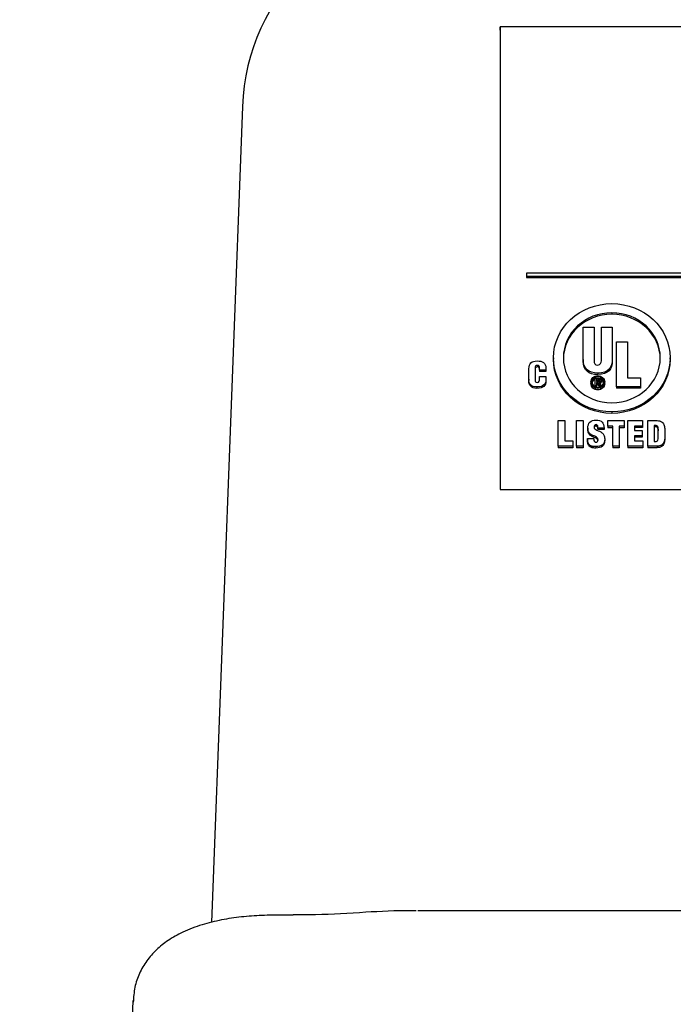
# Model space of a CAD drawing. Units: inches. Extents: x 0 to 17, y 0 to 11.
# Drawn here: x 2 to 3.1, y 5.6 to 7.2 of the extents above; entities that cross this region are included whole.
import ezdxf

# ---------------------------------------------------------------- set-up
doc = ezdxf.new("R2010")
doc.units = ezdxf.units.IN
doc.header["$MEASUREMENT"] = 0
doc.layers.add('FORMAT', color=7, linetype='Continuous')
doc.styles.add('SLDTEXTSTYLE0', font='TXT', dxfattribs={"width": 0.605})
doc.dimstyles.new('SLDDIMSTYLE0', dxfattribs={"dimtxt": 0.125, "dimasz": 0.13, "dimexe": 0, "dimexo": 0.0625, "dimgap": 0.03125, "dimtad": 0, "dimlfac": 1.5, "dimrnd": 1e-09, "dimzin": 12, "dimdsep": 46, "dimtxsty": 'SLDTEXTSTYLE0', "dimsah": 1, "dimcen": 0.09, "dimadec": 0, "dimazin": 3, "dimtfac": 1, "dimtofl": 0, "dimtmove": 0, "dimatfit": 3, "dimfxl": 0, "dimfrac": 2, "dimtolj": 1, "dimtzin": 12, "dimarcsym": 0})

# ---------------------------------------------------------------- blocks, each defined once
blk = doc.blocks.new('_D_1')
at = {"layer": 'FORMAT', "color": 7}
for p, q in [((2.5659, 7.8276), (1.427, 7.8276)), ((1.552, 7.8276), (1.552, 6.3962)), ((1.5522, 6.2339), (1.5522, 6.2768)), ((1.5522, 6.2768), (1.744, 6.2768)), ((1.744, 6.2768), (1.744, 6.2339)), ((1.5522, 5.6613), (1.5522, 5.6183)), ((1.744, 5.6183), (1.744, 5.6613)), ((1.5522, 5.6183), (1.744, 5.6183)), ((1.552, 3.8909), (1.552, 5.499)), ((2.6486, 3.8909), (1.427, 3.8909))]:
    blk.add_line(p, q, dxfattribs=at)
for points in [[(1.552, 7.8276), (1.532, 7.6976), (1.572, 7.6976)], [(1.552, 3.8909), (1.572, 4.0209), (1.532, 4.0209)]]:
    blk.add_solid(points, dxfattribs=at)
at = {"layer": 'FORMAT', "color": 7, "char_height": 0.125, "attachment_point": 1, "rotation": 90, "style": 'SLDTEXTSTYLE0'}
for s, insert in [('150mm', (1.5829, 5.6613)), ('5.91in', (1.3624, 5.7137))]:
    blk.add_mtext(s, dxfattribs=dict(at, insert=insert))

msp = doc.modelspace()

# ---------------------------------------------------------------- linework, layer by layer
at = {"color": 7, "linetype": 'Continuous', "lineweight": 25}
for p, q in [((2.815321, 7.218363), (2.81518, 7.224044)), ((4.148722, 7.224044), (2.81518, 7.224044)), ((2.815321, 7.218363), (2.815573, 6.450641)), ((2.815181, 7.207786), (2.81543, 6.450641)), ((2.384247, 7.090962), (2.3329, 5.726806)), ((2.859266, 6.812072), (2.859266, 6.807436)), ((4.100007, 6.812072), (2.859266, 6.812072)), ((2.859266, 6.807436), (3.820579, 6.807436)), ((2.859266, 6.807436), (2.859266, 6.804939)), ((2.859266, 6.804939), (3.820579, 6.804939)), ((3.002052, 6.746016), (3.002052, 6.743518)), ((2.954274, 6.667718), (2.954274, 6.721971)), ((2.954274, 6.721971), (2.972321, 6.721971)), ((2.972321, 6.721971), (2.972321, 6.665421)), ((2.984719, 6.665925), (2.984719, 6.721971)), ((2.984719, 6.721971), (3.002765, 6.721971)), ((3.002765, 6.721971), (3.002765, 6.667718)), ((3.00999, 6.622475), (3.00999, 6.697408)), ((3.00999, 6.697408), (3.028036, 6.697408)), ((3.028036, 6.697408), (3.028036, 6.637462)), ((2.904494, 6.670831), (2.904494, 6.668334)), ((2.954274, 6.667718), (2.954274, 6.66522)), ((3.002765, 6.667718), (3.002765, 6.66522)), ((3.099611, 6.668334), (3.099611, 6.670831)), ((2.863374, 6.635315), (2.863374, 6.652346)), ((2.873855, 6.653793), (2.873804, 6.633286)), ((2.873855, 6.651295), (2.87381, 6.63322)), ((2.873855, 6.653793), (2.873855, 6.651295)), ((2.877909, 6.658101), (2.877909, 6.655604)), ((2.881233, 6.650097), (2.881233, 6.652739)), ((2.891714, 6.653557), (2.891714, 6.650097)), ((2.863374, 6.635315), (2.863374, 6.632818)), ((2.891714, 6.650097), (2.881233, 6.650097)), ((2.881233, 6.650097), (2.881233, 6.6476)), ((2.891714, 6.6476), (2.881233, 6.6476)), ((2.881402, 6.635551), (2.881402, 6.63931)), ((2.881402, 6.63931), (2.891901, 6.63931)), ((2.891714, 6.650097), (2.891714, 6.6476)), ((2.891901, 6.63931), (2.891901, 6.634214)), ((2.891901, 6.634214), (2.891901, 6.631716)), ((2.969929, 6.633904), (2.969929, 6.631406)), ((2.971939, 6.636801), (2.971939, 6.634303)), ((2.974262, 6.624099), (2.974262, 6.636553)), ((2.974262, 6.636553), (2.979321, 6.636553)), ((2.978986, 6.635008), (2.976294, 6.635008)), ((2.976294, 6.635008), (2.976294, 6.631002)), ((2.97846, 6.64523), (2.97846, 6.642732)), ((2.978986, 6.635008), (2.978986, 6.632511)), ((2.980034, 6.63495), (2.980034, 6.632452)), ((2.980987, 6.634698), (2.980987, 6.6322)), ((2.982331, 6.638715), (2.982331, 6.636218)), ((2.985325, 6.636801), (2.985325, 6.634303)), ((2.987352, 6.633904), (2.987352, 6.631406)), ((3.028036, 6.637462), (3.050086, 6.637462)), ((3.050086, 6.637462), (3.050086, 6.622474)), ((2.876789, 6.622137), (2.876789, 6.619639)), ((2.967152, 6.63031), (2.967152, 6.627813)), ((2.968063, 6.626072), (2.968063, 6.623575)), ((2.970556, 6.62271), (2.970556, 6.620213)), ((2.974211, 6.620474), (2.974211, 6.617976)), ((2.976294, 6.624099), (2.974262, 6.624099)), ((2.974262, 6.624099), (2.974262, 6.622243)), ((2.978986, 6.632511), (2.976294, 6.632511)), ((2.976294, 6.631002), (2.978397, 6.631002)), ((2.97849, 6.629449), (2.976294, 6.629449)), ((2.976294, 6.629449), (2.976294, 6.624099)), ((2.97849, 6.626951), (2.976294, 6.626951)), ((2.976294, 6.624099), (2.976294, 6.621601)), ((2.982133, 6.624099), (2.97849, 6.629449)), ((2.97849, 6.629449), (2.97849, 6.626951)), ((2.982133, 6.621601), (2.97849, 6.626951)), ((2.980466, 6.629595), (2.984329, 6.624099)), ((2.982997, 6.628029), (2.981952, 6.62748)), ((2.982133, 6.624099), (2.982133, 6.621929)), ((2.984329, 6.624099), (2.982133, 6.624099)), ((2.982997, 6.630526), (2.982997, 6.628029)), ((2.98307, 6.620474), (2.98307, 6.617976)), ((2.984019, 6.633004), (2.984019, 6.630506)), ((2.984329, 6.624099), (2.984329, 6.623024)), ((2.986732, 6.62271), (2.986732, 6.620213)), ((2.987827, 6.629359), (2.987352, 6.631406)), ((2.989218, 6.626072), (2.989218, 6.623575)), ((2.99013, 6.627813), (2.99013, 6.63031)), ((3.00999, 6.622475), (3.00999, 6.619977)), ((3.050086, 6.622474), (3.00999, 6.622475)), ((3.050086, 6.619977), (3.00999, 6.619977)), ((3.050086, 6.622474), (3.050086, 6.619977)), ((3.002052, 6.580267), (3.002052, 6.577769)), ((2.912572, 6.522979), (2.912572, 6.565698)), ((2.912572, 6.565698), (2.923384, 6.565698)), ((2.923384, 6.565698), (2.923384, 6.532076)), ((2.943152, 6.522979), (2.943152, 6.565698)), ((2.943152, 6.565698), (2.953965, 6.565698)), ((2.953965, 6.565698), (2.953965, 6.522979)), ((2.961987, 6.553195), (2.961987, 6.550698)), ((2.973266, 6.555337), (2.972678, 6.554088)), ((2.973266, 6.557834), (2.973266, 6.555337)), ((2.975823, 6.558998), (2.975823, 6.5565)), ((2.978151, 6.557654), (2.978151, 6.555157)), ((2.978906, 6.553376), (2.978906, 6.554391)), ((2.989018, 6.553376), (2.978906, 6.553376)), ((2.978906, 6.553376), (2.978906, 6.550879)), ((2.989018, 6.553376), (2.989018, 6.550879)), ((2.995472, 6.556247), (2.995472, 6.565698)), ((2.995472, 6.565698), (3.022447, 6.565697)), ((3.003494, 6.556247), (2.995472, 6.556247)), ((2.995472, 6.556247), (2.995472, 6.553749)), ((3.003494, 6.553749), (2.995472, 6.553749)), ((3.003494, 6.522978), (3.003494, 6.556247)), ((3.022447, 6.556247), (3.014306, 6.556247)), ((3.014306, 6.556247), (3.014306, 6.522978)), ((3.022447, 6.553749), (3.014306, 6.553749)), ((3.022447, 6.565697), (3.022447, 6.556247)), ((3.022447, 6.556247), (3.022447, 6.553749)), ((3.028956, 6.522978), (3.028956, 6.565697)), ((3.028956, 6.565697), (3.05355, 6.565697)), ((3.05355, 6.556608), (3.039769, 6.556608)), ((3.039769, 6.556608), (3.039769, 6.549303)), ((3.05355, 6.554111), (3.039769, 6.554111)), ((3.05355, 6.565697), (3.05355, 6.556608)), ((3.05355, 6.556608), (3.05355, 6.554111)), ((3.062094, 6.522978), (3.062094, 6.565697)), ((3.062094, 6.565697), (3.077791, 6.565697)), ((3.07506, 6.557685), (3.072906, 6.557685)), ((3.072906, 6.557685), (3.072906, 6.530999)), ((3.07506, 6.555188), (3.072906, 6.555188)), ((3.07506, 6.557685), (3.07506, 6.555188)), ((3.077557, 6.557237), (3.077557, 6.554739)), ((3.078982, 6.55535), (3.078982, 6.552852)), ((2.961466, 6.534168), (2.961466, 6.535661)), ((2.961466, 6.535661), (2.971931, 6.535661)), ((2.963238, 6.547094), (2.963238, 6.544596)), ((2.966376, 6.54332), (2.966376, 6.540823)), ((2.970476, 6.540992), (2.970476, 6.538495)), ((2.971931, 6.535661), (2.971931, 6.534647)), ((2.974572, 6.539223), (2.974572, 6.536726)), ((2.977714, 6.537131), (2.977714, 6.534634)), ((2.989018, 6.550879), (2.978906, 6.550879)), ((2.990125, 6.535308), (2.990125, 6.53281)), ((3.039769, 6.549303), (3.052676, 6.549303)), ((3.052676, 6.540568), (3.039769, 6.540568)), ((3.039769, 6.540568), (3.039769, 6.532076)), ((3.052676, 6.53807), (3.039769, 6.53807)), ((3.052676, 6.549303), (3.052676, 6.540568)), ((3.052676, 6.540568), (3.052676, 6.53807)), ((3.079622, 6.551277), (3.079622, 6.54878)), ((3.090638, 6.53629), (3.090638, 6.533793)), ((3.090931, 6.544341), (3.090931, 6.541844)), ((2.912572, 6.522979), (2.912572, 6.520481)), ((2.936699, 6.522979), (2.912572, 6.522979)), ((2.936699, 6.520481), (2.912572, 6.520481)), ((2.923384, 6.532076), (2.936699, 6.532076)), ((2.936699, 6.532076), (2.936699, 6.522979)), ((2.936699, 6.522979), (2.936699, 6.520481)), ((2.953965, 6.522979), (2.943152, 6.522979)), ((2.943152, 6.522979), (2.943152, 6.520481)), ((2.953965, 6.520481), (2.943152, 6.520481)), ((2.953965, 6.522979), (2.953965, 6.520481)), ((2.961466, 6.534168), (2.961466, 6.53167)), ((2.962394, 6.528545), (2.962394, 6.526048)), ((2.965099, 6.524866), (2.965099, 6.522368)), ((2.969458, 6.522892), (2.969458, 6.520395)), ((2.975416, 6.522326), (2.975416, 6.519829)), ((2.986347, 6.5254), (2.986347, 6.522903)), ((3.014306, 6.522978), (3.003494, 6.522978)), ((3.003494, 6.522978), (3.003494, 6.520481)), ((3.014306, 6.520481), (3.003494, 6.520481)), ((3.014306, 6.522978), (3.014306, 6.520481)), ((3.054071, 6.522978), (3.028956, 6.522978)), ((3.028956, 6.522978), (3.028956, 6.520481)), ((3.054071, 6.520481), (3.028956, 6.520481)), ((3.039769, 6.532076), (3.054071, 6.532076)), ((3.054071, 6.532076), (3.054071, 6.522978)), ((3.054071, 6.522978), (3.054071, 6.520481)), ((3.077791, 6.522978), (3.062094, 6.522978)), ((3.062094, 6.522978), (3.062094, 6.520481)), ((3.077791, 6.520481), (3.062094, 6.520481)), ((3.072906, 6.530999), (3.07506, 6.530999)), ((3.077791, 6.522978), (3.077791, 6.520481)), ((3.085117, 6.524747), (3.085117, 6.52225)), ((3.08904, 6.529474), (3.08904, 6.526976)), ((2.81543, 6.450641), (4.148472, 6.450641)), ((4.286286, 5.746433), (2.677616, 5.746433)), ((2.46913, 5.738828), (2.435052, 5.738828)), ((2.181951, 5.06757), (2.201861, 5.596532))]:
    msp.add_line(p, q, dxfattribs=at)
at = {"color": 8, "linetype": 'Continuous', "lineweight": 25}
for p, q in [((2.974936, 6.638715), (2.974936, 6.636553)), ((2.9817, 6.634104), (2.9817, 6.631985))]:
    msp.add_line(p, q, dxfattribs=at)
at = {"color": 7, "linetype": 'Continuous', "lineweight": 25}
msp.add_arc((2.730668, 7.077922), 0.346667, 90, 177.844386, dxfattribs=at)
msp.add_ellipse((2.818212, 7.077922), major_axis=(-0.001233, 0.346667), ratio=0.00799212, start_param=1.13566549, end_param=1.18679546, dxfattribs=at)
for points, knots in [([(3.002052, 6.580267), (2.948253, 6.580267), (2.904494, 6.620887), (2.904494, 6.670831), (2.904494, 6.720744), (2.948253, 6.76138), (3.002052, 6.76138)], [0, 0, 0, 0, 1, 1, 1, 2, 2, 2, 2]), ([(3.002052, 6.76138), (3.055852, 6.76138), (3.099611, 6.720744), (3.099611, 6.670831), (3.099611, 6.620887), (3.055852, 6.580267), (3.002052, 6.580267)], [2, 2, 2, 2, 3, 3, 3, 4, 4, 4, 4]), ([(3.002052, 6.746016), (2.957378, 6.746016), (2.921031, 6.712284), (2.921031, 6.670831), (2.921031, 6.629347), (2.957378, 6.595615), (3.002052, 6.595615)], [0, 0, 0, 0, 1, 1, 1, 2, 2, 2, 2]), ([(3.002052, 6.595615), (3.046727, 6.595615), (3.083074, 6.629347), (3.083074, 6.670831), (3.083074, 6.712284), (3.046727, 6.746016), (3.002052, 6.746016)], [2, 2, 2, 2, 3, 3, 3, 4, 4, 4, 4]), ([(2.974262, 6.635861), (2.97388, 6.635678), (2.973022, 6.635267), (2.972325, 6.634647), (2.971939, 6.634303)], [0, 0, 0, 0, 0.44623075, 1, 1, 1, 1]), ([(2.974211, 6.640147), (2.975602, 6.640693), (2.977073, 6.64096), (2.978638, 6.64096), (2.980207, 6.64096), (2.981683, 6.640693), (2.98307, 6.640147)], [3, 3, 3, 3, 4, 4, 4, 5, 5, 5, 5]), ([(2.982331, 6.638715), (2.981191, 6.639183), (2.979962, 6.639415), (2.978638, 6.639415), (2.977328, 6.639415), (2.97609, 6.639183), (2.974936, 6.638715)], [11, 11, 11, 11, 12, 12, 12, 13, 13, 13, 13]), ([(2.982331, 6.636218), (2.980939, 6.636634), (2.978986, 6.637218), (2.977062, 6.636702), (2.976509, 6.636553)], [0, 0, 0, 0, 0.71278281, 1, 1, 1, 1]), ([(2.987352, 6.626705), (2.987848, 6.627809), (2.98809, 6.629009), (2.98809, 6.63031), (2.98809, 6.631592), (2.987848, 6.632791), (2.987352, 6.633904)], [7, 7, 7, 7, 8, 8, 8, 9, 9, 9, 9]), ([(2.989218, 6.634537), (2.989828, 6.633223), (2.99013, 6.63182), (2.99013, 6.63031), (2.99013, 6.628785), (2.989828, 6.627373), (2.989218, 6.626072)], [7, 7, 7, 7, 8, 8, 8, 9, 9, 9, 9]), ([(2.969929, 6.631406), (2.969669, 6.630767), (2.969378, 6.630049), (2.96932, 6.629293), (2.969314, 6.62921)], [0, 0, 0, 0, 0.8913496, 1, 1, 1, 1]), ([(2.98307, 6.620474), (2.981683, 6.619927), (2.980207, 6.619664), (2.978638, 6.619664), (2.977073, 6.619664), (2.975602, 6.619927), (2.974211, 6.620474)], [11, 11, 11, 11, 12, 12, 12, 13, 13, 13, 13]), ([(2.98307, 6.617976), (2.981683, 6.61743), (2.980207, 6.617166), (2.978638, 6.617166), (2.977073, 6.617166), (2.975602, 6.61743), (2.974211, 6.617976)], [11, 11, 11, 11, 12, 12, 12, 13, 13, 13, 13]), ([(2.974936, 6.621905), (2.97609, 6.621441), (2.977328, 6.621205), (2.978638, 6.621205), (2.979962, 6.621205), (2.981191, 6.621441), (2.982331, 6.621905)], [3, 3, 3, 3, 4, 4, 4, 5, 5, 5, 5]), ([(2.980034, 6.632452), (2.979857, 6.632469), (2.979509, 6.632503), (2.979159, 6.632508), (2.978986, 6.632511)], [0, 0, 0, 0, 0.50687915, 1, 1, 1, 1]), ([(2.981539, 6.631774), (2.981476, 6.631847), (2.981323, 6.632023), (2.981111, 6.632135), (2.980987, 6.6322)], [0, 0, 0, 0, 0.41661183, 1, 1, 1, 1]), ([(2.990017, 6.627795), (2.990055, 6.627619), (2.99036, 6.6262), (2.989751, 6.624801), (2.989218, 6.623575)], [0, 0, 0, 0, 0.12361736, 1, 1, 1, 1]), ([(3.079755, 6.542923), (3.079752, 6.543996), (3.079747, 6.545949), (3.079661, 6.5479), (3.079622, 6.54878)], [0, 0, 0, 0, 0.549244356, 1, 1, 1, 1]), ([(2.978769, 6.532344), (2.978732, 6.532702), (2.978643, 6.53356), (2.978056, 6.534239), (2.977714, 6.534634)], [0, 0, 0, 0, 0.417101905, 1, 1, 1, 1]), ([(2.674817, 5.746265), (2.671785, 5.746307), (2.643662, 5.746692), (2.587585, 5.743716), (2.522145, 5.739292), (2.481635, 5.739252), (2.469119, 5.73924)], [0, 0, 0, 0, 0.04418476, 0.40982445, 0.81765223, 1, 1, 1, 1]), ([(2.435052, 5.738828), (2.428958, 5.738759), (2.411353, 5.738561), (2.38232, 5.736348), (2.348692, 5.731285), (2.315671, 5.723159), (2.285979, 5.712001), (2.260634, 5.697881), (2.240354, 5.681778), (2.22398, 5.663215), (2.211663, 5.642006), (2.203405, 5.618394), (2.202341, 5.601719), (2.2018, 5.593253)], [0, 0, 0, 0, 0.05477188, 0.15822813, 0.26366915, 0.37389544, 0.49385425, 0.59296694, 0.6794413, 0.76099553, 0.84039674, 0.91897518, 1, 1, 1, 1])]:
    msp.add_open_spline(points, degree=3, knots=knots, dxfattribs=at)
for points in [[(3.002052, 6.743518), (2.957378, 6.743518), (2.921031, 6.709787), (2.921031, 6.668334)], [(3.083074, 6.668334), (3.083074, 6.709786), (3.046727, 6.743518), (3.002052, 6.743518)], [(3.002052, 6.577769), (2.948253, 6.577769), (2.904494, 6.61839), (2.904494, 6.668334)], [(2.97846, 6.64523), (2.963196, 6.64523), (2.954274, 6.652322), (2.954274, 6.667718)], [(3.002765, 6.667718), (3.002765, 6.655027), (2.996913, 6.64523), (2.97846, 6.64523)], [(3.099611, 6.668334), (3.099611, 6.618389), (3.055852, 6.577769), (3.002052, 6.577769)], [(2.863374, 6.652346), (2.863374, 6.661356), (2.867851, 6.665571), (2.877417, 6.665571)], [(2.877909, 6.658101), (2.874618, 6.658165), (2.873855, 6.656497), (2.873855, 6.653793)], [(2.877909, 6.655604), (2.874618, 6.655667), (2.873855, 6.654), (2.873855, 6.651295)], [(2.877417, 6.665571), (2.886338, 6.665571), (2.891714, 6.662017), (2.891714, 6.653557)], [(2.881233, 6.652739), (2.881233, 6.656277), (2.879876, 6.658101), (2.877909, 6.658101)], [(2.881233, 6.650241), (2.881233, 6.65378), (2.879876, 6.655604), (2.877909, 6.655604)], [(2.97846, 6.642732), (2.963196, 6.642732), (2.954274, 6.649825), (2.954274, 6.66522)], [(2.972321, 6.665421), (2.972321, 6.661821), (2.97344, 6.658723), (2.978562, 6.658723)], [(3.002765, 6.66522), (3.002765, 6.65253), (2.996913, 6.642732), (2.97846, 6.642732)], [(2.978562, 6.658723), (2.983277, 6.658723), (2.984719, 6.662732), (2.984719, 6.665925)], [(2.876789, 6.622137), (2.867122, 6.622137), (2.863374, 6.626886), (2.863374, 6.635315)], [(2.891901, 6.634214), (2.891901, 6.627091), (2.887491, 6.622137), (2.876789, 6.622137)], [(2.877535, 6.629575), (2.881114, 6.629575), (2.881402, 6.633035), (2.881402, 6.635551)], [(2.967152, 6.63031), (2.967152, 6.63182), (2.967461, 6.633223), (2.968063, 6.634537)], [(2.968063, 6.634537), (2.968674, 6.635842), (2.969501, 6.636966), (2.970556, 6.637909)], [(2.969929, 6.633904), (2.969441, 6.632791), (2.969191, 6.631592), (2.969191, 6.63031)], [(2.971939, 6.636801), (2.971095, 6.635987), (2.970425, 6.63502), (2.969929, 6.633904)], [(2.971939, 6.634303), (2.971095, 6.63349), (2.970425, 6.632522), (2.969929, 6.631406)], [(2.970556, 6.637909), (2.971604, 6.638857), (2.972825, 6.639604), (2.974211, 6.640147)], [(2.974936, 6.638715), (2.973787, 6.638244), (2.972787, 6.637607), (2.971939, 6.636801)], [(2.980034, 6.63495), (2.979676, 6.634989), (2.979327, 6.635008), (2.978986, 6.635008)], [(2.979321, 6.636553), (2.982455, 6.636553), (2.984019, 6.635366), (2.984019, 6.633004)], [(2.980987, 6.634698), (2.980699, 6.634827), (2.980385, 6.63491), (2.980034, 6.63495)], [(2.9817, 6.634104), (2.981513, 6.634363), (2.981275, 6.634556), (2.980987, 6.634698)], [(2.98198, 6.63309), (2.98198, 6.63351), (2.981886, 6.633848), (2.9817, 6.634104)], [(2.985325, 6.636801), (2.984473, 6.637607), (2.983472, 6.638243), (2.982331, 6.638715)], [(2.985325, 6.634303), (2.984473, 6.635109), (2.983472, 6.635746), (2.982331, 6.636218)], [(2.98307, 6.640147), (2.984464, 6.639604), (2.985685, 6.638857), (2.986732, 6.637909)], [(2.987352, 6.633904), (2.986856, 6.63502), (2.986182, 6.635987), (2.985325, 6.636801)], [(2.987352, 6.631406), (2.986856, 6.632522), (2.986182, 6.63349), (2.985325, 6.634303)], [(2.986732, 6.637909), (2.98778, 6.636966), (2.988615, 6.635842), (2.989218, 6.634537)], [(2.876789, 6.619639), (2.867122, 6.619639), (2.863374, 6.624389), (2.863374, 6.632818)], [(2.873804, 6.633286), (2.873804, 6.630959), (2.874822, 6.629575), (2.877535, 6.629575)], [(2.891901, 6.631716), (2.891901, 6.624593), (2.887491, 6.619639), (2.876789, 6.619639)], [(2.968063, 6.626072), (2.967461, 6.627373), (2.967152, 6.628785), (2.967152, 6.63031)], [(2.968063, 6.623575), (2.967461, 6.624876), (2.967152, 6.626287), (2.967152, 6.627813)], [(2.970556, 6.62271), (2.969501, 6.623658), (2.968674, 6.624775), (2.968063, 6.626072)], [(2.970556, 6.620213), (2.969501, 6.621161), (2.968674, 6.622278), (2.968063, 6.623575)], [(2.969191, 6.63031), (2.969191, 6.629009), (2.969441, 6.62781), (2.969929, 6.626705)], [(2.969929, 6.626705), (2.970425, 6.625592), (2.971095, 6.624637), (2.971939, 6.623823)], [(2.974211, 6.620474), (2.972825, 6.62102), (2.971604, 6.621767), (2.970556, 6.62271)], [(2.974211, 6.617976), (2.972825, 6.618523), (2.971604, 6.619269), (2.970556, 6.620213)], [(2.971939, 6.623823), (2.972787, 6.623013), (2.973787, 6.622372), (2.974936, 6.621905)], [(2.978397, 6.631002), (2.97887, 6.631002), (2.979312, 6.631015), (2.979724, 6.631041)], [(2.979724, 6.631041), (2.980156, 6.631065), (2.980538, 6.631152), (2.980865, 6.631285)], [(2.980987, 6.6322), (2.980699, 6.63233), (2.980385, 6.632413), (2.980034, 6.632452)], [(2.982997, 6.630526), (2.982318, 6.630004), (2.981475, 6.629689), (2.980466, 6.629595)], [(2.980865, 6.631285), (2.981195, 6.631419), (2.981462, 6.631628), (2.98167, 6.631914)], [(2.98167, 6.631914), (2.981874, 6.632198), (2.98198, 6.632591), (2.98198, 6.63309)], [(2.982331, 6.621905), (2.983472, 6.622372), (2.984473, 6.623013), (2.985325, 6.623823)], [(2.984019, 6.633004), (2.984019, 6.631879), (2.983676, 6.631053), (2.982997, 6.630526)], [(2.984019, 6.630506), (2.984019, 6.629381), (2.983676, 6.628556), (2.982997, 6.628029)], [(2.986732, 6.62271), (2.985685, 6.621767), (2.984464, 6.62102), (2.98307, 6.620474)], [(2.986732, 6.620213), (2.985685, 6.619269), (2.984464, 6.618523), (2.98307, 6.617976)], [(2.985325, 6.623823), (2.986182, 6.624637), (2.986856, 6.625592), (2.987352, 6.626705)], [(2.989218, 6.626072), (2.988615, 6.624775), (2.98778, 6.623658), (2.986732, 6.62271)], [(2.989218, 6.623575), (2.988615, 6.622277), (2.98778, 6.621161), (2.986732, 6.620213)], [(2.961987, 6.553195), (2.961987, 6.557544), (2.963111, 6.560854), (2.965358, 6.563126)], [(2.963238, 6.547094), (2.962403, 6.548651), (2.961987, 6.550679), (2.961987, 6.553195)], [(2.965358, 6.563126), (2.967605, 6.565399), (2.971019, 6.566539), (2.975589, 6.566539)], [(2.973266, 6.557834), (2.972724, 6.557056), (2.972452, 6.556183), (2.972452, 6.555232)], [(2.972452, 6.555232), (2.972452, 6.553832), (2.972889, 6.552724), (2.973758, 6.551906)], [(2.975823, 6.558998), (2.974661, 6.558998), (2.973809, 6.558613), (2.973266, 6.557834)], [(2.975823, 6.5565), (2.974661, 6.5565), (2.973809, 6.556116), (2.973266, 6.555337)], [(2.973758, 6.551906), (2.974631, 6.551088), (2.975726, 6.55038), (2.977044, 6.549783)], [(2.975589, 6.566539), (2.980318, 6.566539), (2.983739, 6.565493), (2.985851, 6.563393)], [(2.978151, 6.557654), (2.977646, 6.55855), (2.97687, 6.558998), (2.975823, 6.558998)], [(2.978151, 6.555157), (2.977646, 6.556053), (2.97687, 6.5565), (2.975823, 6.5565)], [(2.978906, 6.554391), (2.978906, 6.555665), (2.978651, 6.556757), (2.978151, 6.557654)], [(2.978906, 6.551893), (2.978906, 6.553167), (2.978651, 6.55426), (2.978151, 6.555157)], [(2.985851, 6.563393), (2.987962, 6.561302), (2.989018, 6.55796), (2.989018, 6.553376)], [(3.077557, 6.557237), (3.076938, 6.557536), (3.076107, 6.557685), (3.07506, 6.557685)], [(3.077557, 6.554739), (3.076938, 6.555038), (3.076107, 6.555188), (3.07506, 6.555188)], [(3.078982, 6.55535), (3.078651, 6.556309), (3.078176, 6.556938), (3.077557, 6.557237)], [(3.078982, 6.552852), (3.078651, 6.553812), (3.078176, 6.554441), (3.077557, 6.554739)], [(3.077791, 6.565697), (3.080932, 6.565697), (3.083371, 6.565107), (3.085117, 6.563936)], [(3.079622, 6.551277), (3.079525, 6.553038), (3.079313, 6.554391), (3.078982, 6.55535)], [(3.079622, 6.54878), (3.079525, 6.550541), (3.079313, 6.551893), (3.078982, 6.552852)], [(3.085117, 6.563936), (3.08686, 6.562756), (3.088166, 6.561184), (3.08904, 6.55921)], [(3.08904, 6.55921), (3.089913, 6.557237), (3.090443, 6.554957), (3.090638, 6.552386)], [(3.090638, 6.552386), (3.090833, 6.549814), (3.090931, 6.547133), (3.090931, 6.544341)], [(2.963238, 6.544596), (2.962403, 6.546153), (2.961987, 6.548182), (2.961987, 6.550698)], [(2.966376, 6.54332), (2.965117, 6.544279), (2.964069, 6.545537), (2.963238, 6.547094)], [(2.966376, 6.540823), (2.965117, 6.541781), (2.964069, 6.54304), (2.963238, 6.544596)], [(2.970476, 6.540992), (2.969001, 6.54159), (2.967635, 6.542368), (2.966376, 6.54332)], [(2.970476, 6.538495), (2.969001, 6.539092), (2.967635, 6.539871), (2.966376, 6.540823)], [(2.974572, 6.539223), (2.973312, 6.539805), (2.971947, 6.540395), (2.970476, 6.540992)], [(2.974572, 6.536726), (2.973312, 6.537308), (2.971947, 6.537897), (2.970476, 6.538495)], [(2.977714, 6.537131), (2.976879, 6.53795), (2.975832, 6.538649), (2.974572, 6.539223)], [(2.977714, 6.534634), (2.976879, 6.535452), (2.975832, 6.536152), (2.974572, 6.536726)], [(2.977044, 6.549783), (2.978363, 6.549185), (2.979775, 6.54858), (2.981288, 6.547959)], [(2.978965, 6.533813), (2.978965, 6.535206), (2.978545, 6.536314), (2.977714, 6.537131)], [(2.981288, 6.547959), (2.982798, 6.547338), (2.984214, 6.546536), (2.985533, 6.545537)], [(2.985533, 6.545537), (2.986847, 6.544538), (2.987946, 6.543233), (2.988815, 6.541621)], [(2.990125, 6.535308), (2.990125, 6.530755), (2.988865, 6.527461), (2.986347, 6.5254)], [(2.988815, 6.541621), (2.989688, 6.540002), (2.990125, 6.537895), (2.990125, 6.535308)], [(3.078982, 6.533333), (3.079313, 6.534285), (3.079525, 6.535646), (3.079622, 6.537399)], [(3.079766, 6.544342), (3.079766, 6.547212), (3.07972, 6.549523), (3.079622, 6.551277)], [(3.079622, 6.537399), (3.07972, 6.539152), (3.079766, 6.541472), (3.079766, 6.544342)], [(3.090638, 6.53629), (3.090443, 6.533719), (3.089913, 6.531447), (3.08904, 6.529474)], [(3.090931, 6.544341), (3.090931, 6.541551), (3.090833, 6.538869), (3.090638, 6.53629)], [(3.090931, 6.541844), (3.090931, 6.539053), (3.090833, 6.536371), (3.090638, 6.533793)], [(2.962394, 6.528545), (2.961775, 6.530063), (2.961466, 6.531934), (2.961466, 6.534168)], [(2.962394, 6.526048), (2.961775, 6.527566), (2.961466, 6.529437), (2.961466, 6.53167)], [(2.965099, 6.524866), (2.963916, 6.525801), (2.963013, 6.527028), (2.962394, 6.528545)], [(2.965099, 6.522368), (2.963916, 6.523304), (2.963013, 6.52453), (2.962394, 6.526048)], [(2.969458, 6.522892), (2.967733, 6.523269), (2.966278, 6.52393), (2.965099, 6.524866)], [(2.969458, 6.520395), (2.967733, 6.520772), (2.966278, 6.521433), (2.965099, 6.522368)], [(2.975416, 6.522326), (2.973168, 6.522326), (2.97118, 6.522515), (2.969458, 6.522892)], [(2.975416, 6.519829), (2.973168, 6.519829), (2.97118, 6.520017), (2.969458, 6.520395)], [(2.971931, 6.534647), (2.971931, 6.532815), (2.972257, 6.531525), (2.972918, 6.530786)], [(2.972918, 6.530786), (2.973575, 6.530047), (2.974428, 6.529685), (2.975476, 6.529685)], [(2.986347, 6.5254), (2.983829, 6.523348), (2.980181, 6.522326), (2.975416, 6.522326)], [(2.986347, 6.522903), (2.983829, 6.520851), (2.980181, 6.519829), (2.975416, 6.519829)], [(2.975476, 6.529685), (2.976599, 6.529685), (2.97746, 6.530079), (2.978062, 6.530881)], [(2.978062, 6.530881), (2.978663, 6.531675), (2.978965, 6.53265), (2.978965, 6.533813)], [(2.990125, 6.53281), (2.990125, 6.528257), (2.988865, 6.524963), (2.986347, 6.522903)], [(3.07506, 6.530999), (3.076107, 6.530999), (3.076938, 6.531148), (3.077557, 6.531447)], [(3.077557, 6.531447), (3.078176, 6.531746), (3.078651, 6.532375), (3.078982, 6.533333)], [(3.085117, 6.524747), (3.083371, 6.523569), (3.080932, 6.522978), (3.077791, 6.522978)], [(3.085117, 6.52225), (3.083371, 6.521071), (3.080932, 6.520481), (3.077791, 6.520481)], [(3.08904, 6.529474), (3.088166, 6.527499), (3.08686, 6.525919), (3.085117, 6.524747)], [(3.08904, 6.526976), (3.088166, 6.525002), (3.08686, 6.523421), (3.085117, 6.52225)], [(3.090638, 6.533793), (3.090443, 6.531222), (3.089913, 6.52895), (3.08904, 6.526976)]]:
    msp.add_open_spline(points, degree=3, dxfattribs=at)

# ---------------------------------------------------------------- dimensions: what is measured, and where the dimension line sits
at = {"layer": 'FORMAT', "color": 7}
dim = msp.add_linear_dim(base=(1.55203, 7.827608), p1=(2.698618, 3.890921), p2=(2.615922, 7.827608), angle=90, dimstyle='SLDDIMSTYLE0', dxfattribs=at)
dim.commit()
dim.dimension.update_dxf_attribs({"geometry": '_D_1', "text_midpoint": (1.55203, 5.947593), "dimtype": 160})

doc.saveas('drawing.dxf')
